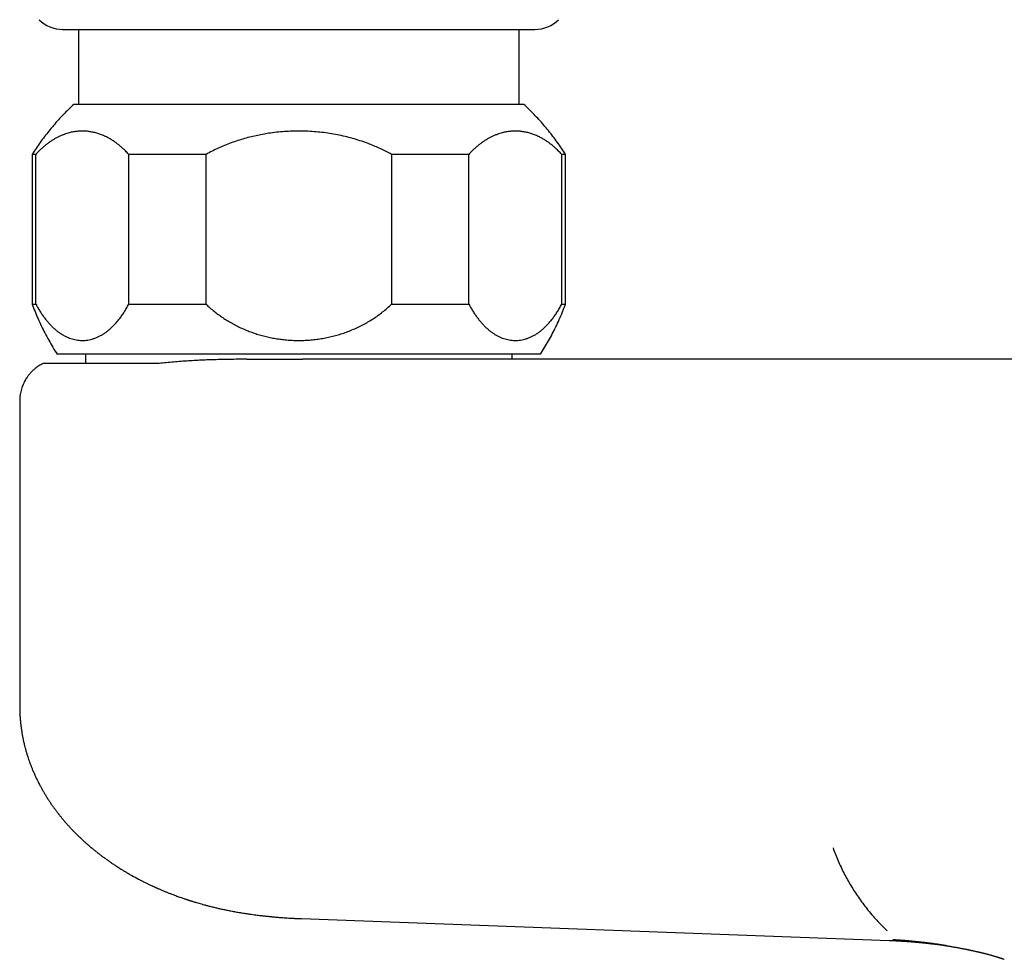
# Model space of a CAD drawing. Units: millimetres. Extents: x 8 to 906, y 8 to 524.
# Drawn here: x 372 to 431, y 178 to 234 of the extents above; entities that cross this region are included whole.
import ezdxf

# ---------------------------------------------------------------- set-up
doc = ezdxf.new("R2010")
doc.units = ezdxf.units.MM

msp = doc.modelspace()

# ---------------------------------------------------------------- linework, layer by layer
at = {"color": 7, "linetype": 'Continuous', "lineweight": 30}
for p, q in [((375.78, 233.815), (375.78, 229.317)), ((402.221, 229.317), (402.221, 233.815)), ((402.5, 229.317), (375.5, 229.317)), ((373, 226.317), (373, 217.317)), ((373.226, 226.317), (373, 226.317)), ((373.226, 217.317), (373.226, 226.317)), ((383.432, 226.317), (378.793, 226.317)), ((378.793, 217.317), (378.793, 226.317)), ((383.432, 217.317), (383.432, 226.317)), ((399.206, 226.317), (394.568, 226.317)), ((394.568, 226.317), (394.568, 217.317)), ((399.206, 217.317), (399.206, 226.317)), ((405, 226.317), (404.774, 226.317)), ((404.774, 217.317), (404.774, 226.317)), ((405, 217.317), (405, 226.317)), ((373, 217.317), (373.226, 217.317)), ((378.793, 217.317), (383.432, 217.317)), ((394.568, 217.317), (399.206, 217.317)), ((404.774, 217.317), (405, 217.317)), ((403.5, 214.317), (374.5, 214.317)), ((376.2, 214.317), (376.2, 213.765)), ((385.885, 214.015), (389.25, 214.015)), ((424.646, 214.015), (389.25, 214.015)), ((401.8, 214.015), (401.8, 214.317)), ((447.747, 214.015), (424.646, 214.015)), ((372.25, 211.515), (372.25, 193.204)), ((389.157, 180.436), (424.427, 179.129)), ((431.16, 178.056), (431.137, 178.063))]:
    msp.add_line(p, q, dxfattribs=at)
for centre, start, end in [((374.828, 235.815), 225, 270), ((403.172, 235.815), 270, 315)]:
    msp.add_arc(centre, 2, start, end, dxfattribs=at)
for points, knots in [([(374.829, 233.815), (374.829, 233.815), (374.827, 233.815), (374.834, 233.815), (374.847, 233.815), (374.862, 233.815), (374.882, 233.815), (374.906, 233.815), (374.942, 233.815), (374.993, 233.815), (375.065, 233.815), (375.15, 233.815), (375.241, 233.815), (375.335, 233.815), (375.429, 233.815), (375.529, 233.815), (375.648, 233.815), (375.791, 233.815), (375.963, 233.815), (376.149, 233.815), (376.349, 233.815), (376.553, 233.815), (376.762, 233.815), (376.972, 233.815), (377.192, 233.815), (377.405, 233.815), (377.609, 233.815), (377.802, 233.815), (378.005, 233.815), (378.21, 233.815), (378.417, 233.815), (378.62, 233.815), (378.828, 233.815), (379.04, 233.815), (379.258, 233.815), (379.479, 233.815), (379.706, 233.815), (379.964, 233.815), (380.255, 233.815), (380.58, 233.815), (380.912, 233.815), (381.251, 233.815), (381.597, 233.815), (381.949, 233.815), (382.33, 233.815), (382.741, 233.815), (383.182, 233.815), (383.629, 233.815), (384.083, 233.815), (384.543, 233.815), (384.987, 233.815), (385.413, 233.815), (385.818, 233.815), (386.226, 233.815), (386.637, 233.815), (387.049, 233.815), (387.464, 233.815), (387.875, 233.815), (388.282, 233.815), (388.682, 233.815), (389.083, 233.815), (389.434, 233.815), (389.735, 233.815), (389.986, 233.815), (390.237, 233.815), (390.488, 233.815), (390.799, 233.815), (391.167, 233.815), (391.592, 233.815), (392.014, 233.815), (392.403, 233.815), (392.76, 233.815), (393.086, 233.815), (393.404, 233.815), (393.756, 233.815), (394.141, 233.815), (394.564, 233.815), (394.98, 233.815), (395.391, 233.815), (395.66, 233.815), (395.794, 233.815)], [0, 0, 0, 0, 0.002825, 0.016463, 0.025039, 0.033619, 0.042207, 0.050806, 0.059418, 0.074128, 0.08881, 0.103477, 0.118143, 0.129675, 0.141222, 0.15279, 0.16371, 0.17926, 0.194792, 0.210325, 0.225873, 0.241453, 0.255326, 0.269176, 0.283014, 0.296851, 0.307731, 0.318623, 0.329533, 0.341077, 0.351383, 0.361679, 0.371968, 0.382256, 0.392548, 0.402848, 0.41316, 0.42349, 0.437455, 0.451392, 0.465313, 0.47923, 0.493154, 0.507097, 0.52107, 0.537707, 0.554307, 0.570889, 0.587473, 0.604079, 0.620726, 0.63499, 0.649224, 0.66344, 0.677652, 0.691872, 0.706112, 0.720384, 0.73407, 0.747729, 0.761372, 0.77501, 0.783585, 0.792166, 0.800754, 0.809353, 0.817965, 0.832675, 0.847356, 0.862024, 0.87669, 0.888222, 0.899769, 0.911337, 0.922259, 0.93781, 0.953344, 0.968876, 0.984422, 1, 1, 1, 1]), ([(395.794, 233.815), (395.921, 233.815), (396.174, 233.815), (396.546, 233.815), (396.91, 233.815), (397.266, 233.815), (397.616, 233.815), (397.96, 233.815), (398.29, 233.815), (398.605, 233.815), (398.904, 233.815), (399.194, 233.815), (399.475, 233.815), (399.748, 233.815), (400.026, 233.815), (400.305, 233.815), (400.585, 233.815), (400.852, 233.815), (401.105, 233.815), (401.345, 233.815), (401.56, 233.815), (401.752, 233.815), (401.923, 233.815), (402.083, 233.815), (402.233, 233.815), (402.372, 233.815), (402.501, 233.815), (402.622, 233.815), (402.734, 233.815), (402.836, 233.815), (402.925, 233.815), (403.001, 233.815), (403.062, 233.815), (403.11, 233.815), (403.143, 233.815), (403.162, 233.815), (403.171, 233.815), (403.171, 233.815), (403.171, 233.815)], [0, 0, 0, 0, 0.028696, 0.057336, 0.085947, 0.114557, 0.143193, 0.171881, 0.201304, 0.228436, 0.255534, 0.282622, 0.309722, 0.336857, 0.364051, 0.395344, 0.42657, 0.457766, 0.488965, 0.520203, 0.551514, 0.578163, 0.60476, 0.631327, 0.657887, 0.68446, 0.711068, 0.737733, 0.766798, 0.795806, 0.824787, 0.853768, 0.882776, 0.911841, 0.940444, 0.962748, 0.985029, 1, 1, 1, 1]), ([(375.5, 229.317), (375.393, 229.217), (375.18, 229.017), (374.872, 228.705), (374.572, 228.385), (374.282, 228.056), (374.003, 227.721), (373.736, 227.38), (373.48, 227.033), (373.233, 226.679), (373.078, 226.438), (373, 226.317)], [0, 0, 0, 0, 0.112, 0.223999, 0.335999, 0.448, 0.56, 0.67, 0.78, 0.89, 1, 1, 1, 1]), ([(405, 226.317), (404.921, 226.44), (404.762, 226.686), (404.511, 227.046), (404.25, 227.398), (403.979, 227.743), (403.699, 228.078), (403.412, 228.402), (403.117, 228.716), (402.814, 229.023), (402.605, 229.219), (402.5, 229.317)], [0, 0, 0, 0, 0.112, 0.223999, 0.335999, 0.448, 0.56, 0.67, 0.78, 0.89, 1, 1, 1, 1]), ([(378.793, 226.317), (378.726, 226.389), (378.592, 226.532), (378.399, 226.713), (378.215, 226.869), (378.042, 227.002), (377.867, 227.125), (377.69, 227.235), (377.495, 227.343), (377.282, 227.445), (377.051, 227.535), (376.82, 227.607), (376.586, 227.661), (376.351, 227.697), (376.114, 227.715), (375.877, 227.714), (375.638, 227.694), (375.399, 227.655), (375.185, 227.603), (374.995, 227.543), (374.83, 227.482), (374.666, 227.411), (374.503, 227.331), (374.341, 227.242), (374.181, 227.143), (374.021, 227.034), (373.86, 226.913), (373.7, 226.782), (373.541, 226.639), (373.382, 226.485), (373.278, 226.373), (373.226, 226.317)], [0, 0, 0, 0, 0.039275, 0.07855, 0.110505, 0.142486, 0.174477, 0.20646, 0.238417, 0.279065, 0.319713, 0.359974, 0.400235, 0.441111, 0.482018, 0.522925, 0.563801, 0.605339, 0.646877, 0.675703, 0.704528, 0.733504, 0.762487, 0.791463, 0.820339, 0.849215, 0.879076, 0.908945, 0.938806, 0.969403, 1, 1, 1, 1]), ([(394.568, 226.317), (394.46, 226.375), (394.244, 226.491), (393.914, 226.65), (393.578, 226.8), (393.238, 226.937), (392.862, 227.075), (392.449, 227.21), (391.999, 227.336), (391.543, 227.445), (391.083, 227.535), (390.619, 227.608), (390.152, 227.661), (389.682, 227.697), (389.209, 227.715), (388.734, 227.714), (388.256, 227.694), (387.778, 227.655), (387.331, 227.6), (386.915, 227.534), (386.531, 227.46), (386.141, 227.371), (385.744, 227.266), (385.34, 227.143), (384.939, 227.005), (384.546, 226.852), (384.164, 226.687), (383.794, 226.511), (383.553, 226.382), (383.432, 226.317)], [0, 0, 0, 0, 0.031624, 0.063275, 0.094936, 0.126589, 0.158215, 0.198482, 0.238766, 0.279033, 0.319715, 0.359945, 0.400548, 0.441166, 0.481769, 0.522944, 0.564135, 0.60531, 0.646881, 0.680571, 0.714269, 0.747958, 0.784144, 0.820329, 0.857146, 0.893962, 0.929305, 0.964659, 1, 1, 1, 1]), ([(404.774, 226.317), (404.707, 226.389), (404.573, 226.532), (404.38, 226.713), (404.196, 226.869), (404.023, 227.002), (403.848, 227.125), (403.671, 227.235), (403.476, 227.343), (403.263, 227.445), (403.032, 227.535), (402.8, 227.607), (402.567, 227.661), (402.332, 227.697), (402.095, 227.715), (401.857, 227.714), (401.619, 227.694), (401.38, 227.655), (401.165, 227.603), (400.976, 227.543), (400.811, 227.482), (400.647, 227.411), (400.484, 227.331), (400.322, 227.242), (400.162, 227.143), (400.001, 227.034), (399.841, 226.913), (399.681, 226.782), (399.521, 226.639), (399.363, 226.485), (399.259, 226.373), (399.206, 226.317)], [0, 0, 0, 0, 0.039275, 0.07855, 0.110505, 0.142486, 0.174477, 0.20646, 0.238417, 0.279065, 0.319713, 0.359974, 0.400235, 0.441111, 0.482018, 0.522925, 0.563801, 0.605339, 0.646877, 0.675703, 0.704528, 0.733504, 0.762487, 0.791463, 0.820339, 0.849215, 0.879076, 0.908945, 0.938806, 0.969403, 1, 1, 1, 1]), ([(373, 217.317), (373.055, 217.171), (373.166, 216.877), (373.35, 216.444), (373.546, 216.016), (373.758, 215.588), (373.989, 215.16), (374.236, 214.733), (374.412, 214.456), (374.5, 214.317)], [0, 0, 0, 0, 0.1400002, 0.2800002, 0.4200006, 0.5600011, 0.7066676, 0.8533337, 1, 1, 1, 1]), ([(373.226, 217.317), (373.265, 217.245), (373.343, 217.1), (373.466, 216.895), (373.593, 216.7), (373.726, 216.515), (373.863, 216.339), (374.005, 216.172), (374.151, 216.018), (374.298, 215.877), (374.448, 215.749), (374.599, 215.633), (374.752, 215.529), (374.909, 215.437), (375.068, 215.357), (375.231, 215.289), (375.394, 215.234), (375.561, 215.191), (375.73, 215.161), (375.901, 215.146), (376.072, 215.144), (376.245, 215.156), (376.419, 215.183), (376.593, 215.224), (376.767, 215.28), (376.939, 215.351), (377.109, 215.436), (377.276, 215.535), (377.441, 215.648), (377.605, 215.776), (377.768, 215.92), (377.929, 216.079), (378.086, 216.254), (378.238, 216.441), (378.385, 216.64), (378.526, 216.852), (378.663, 217.076), (378.75, 217.237), (378.793, 217.317)], [0, 0, 0, 0, 0.026131, 0.052286, 0.078441, 0.104573, 0.131452, 0.158355, 0.185259, 0.21214, 0.238554, 0.264989, 0.291424, 0.317838, 0.344937, 0.372056, 0.399177, 0.426275, 0.454233, 0.482215, 0.510196, 0.538155, 0.566893, 0.595658, 0.624422, 0.65316, 0.681616, 0.710098, 0.738579, 0.767035, 0.796376, 0.825748, 0.855118, 0.884459, 0.913222, 0.941985, 0.970992, 1, 1, 1, 1]), ([(383.432, 217.317), (383.51, 217.245), (383.667, 217.1), (383.913, 216.896), (384.168, 216.7), (384.432, 216.515), (384.707, 216.338), (384.99, 216.173), (385.281, 216.018), (385.577, 215.877), (385.877, 215.748), (386.18, 215.632), (386.488, 215.528), (386.801, 215.436), (387.12, 215.356), (387.444, 215.288), (387.771, 215.233), (388.102, 215.191), (388.439, 215.162), (388.781, 215.146), (389.125, 215.144), (389.47, 215.156), (389.818, 215.183), (390.166, 215.224), (390.514, 215.28), (390.858, 215.351), (391.197, 215.436), (391.531, 215.534), (391.863, 215.648), (392.191, 215.776), (392.516, 215.92), (392.836, 216.079), (393.151, 216.253), (393.456, 216.44), (393.75, 216.64), (394.033, 216.852), (394.307, 217.077), (394.481, 217.237), (394.568, 217.317)], [0, 0, 0, 0, 0.026101, 0.052214, 0.078315, 0.104831, 0.131348, 0.158274, 0.185213, 0.21214, 0.23864, 0.265161, 0.291683, 0.318183, 0.345195, 0.372229, 0.399263, 0.426275, 0.454202, 0.482141, 0.510068, 0.538423, 0.566779, 0.59553, 0.624281, 0.65316, 0.681501, 0.709969, 0.738437, 0.76734, 0.796242, 0.825598, 0.854953, 0.884459, 0.913192, 0.942077, 0.970961, 1, 1, 1, 1]), ([(399.206, 217.317), (399.246, 217.245), (399.324, 217.1), (399.447, 216.895), (399.574, 216.7), (399.706, 216.515), (399.844, 216.339), (399.986, 216.172), (400.131, 216.018), (400.279, 215.877), (400.428, 215.749), (400.58, 215.633), (400.733, 215.529), (400.889, 215.437), (401.049, 215.357), (401.211, 215.289), (401.375, 215.234), (401.542, 215.191), (401.71, 215.161), (401.881, 215.146), (402.053, 215.144), (402.225, 215.156), (402.399, 215.183), (402.574, 215.224), (402.748, 215.28), (402.92, 215.351), (403.089, 215.436), (403.257, 215.535), (403.422, 215.648), (403.586, 215.776), (403.748, 215.92), (403.909, 216.079), (404.067, 216.254), (404.219, 216.441), (404.366, 216.641), (404.507, 216.853), (404.644, 217.078), (404.731, 217.237), (404.774, 217.317)], [0, 0, 0, 0, 0.026131, 0.052286, 0.078441, 0.104573, 0.131452, 0.158356, 0.185259, 0.21214, 0.238554, 0.264989, 0.291424, 0.317839, 0.344937, 0.372057, 0.399177, 0.426275, 0.454234, 0.482215, 0.510197, 0.538155, 0.566894, 0.595658, 0.624422, 0.65316, 0.681617, 0.710098, 0.73858, 0.767035, 0.796377, 0.825748, 0.855119, 0.884459, 0.91333, 0.942231, 0.971131, 1, 1, 1, 1]), ([(403.5, 214.317), (403.584, 214.45), (403.753, 214.714), (403.989, 215.121), (404.214, 215.535), (404.429, 215.962), (404.632, 216.403), (404.826, 216.856), (404.942, 217.164), (405, 217.317)], [0, 0, 0, 0, 0.14, 0.28, 0.420001, 0.560001, 0.706668, 0.853334, 1, 1, 1, 1]), ([(385.885, 214.015), (385.88, 214.015), (385.87, 214.015), (385.856, 214.015), (385.841, 214.015), (385.827, 214.015), (385.812, 214.015), (385.798, 214.015), (385.762, 214.015), (385.684, 214.014), (385.529, 214.014), (385.328, 214.013), (385.104, 214.011), (384.913, 214.009), (384.745, 214.006), (384.599, 214.004), (384.45, 214.001), (384.299, 213.998), (384.047, 213.991), (383.701, 213.981), (383.264, 213.964), (382.825, 213.943), (382.381, 213.917), (381.93, 213.886), (381.484, 213.85), (381.042, 213.81), (380.754, 213.78), (380.61, 213.765)], [0, 0, 0, 0, 0.00273, 0.00533, 0.007926, 0.01052, 0.013111, 0.0157, 0.018286, 0.03246, 0.057569, 0.101761, 0.140518, 0.178615, 0.205423, 0.231894, 0.258691, 0.286794, 0.314761, 0.397195, 0.478431, 0.558967, 0.645851, 0.733406, 0.821623, 0.910491, 1, 1, 1, 1]), ([(373.661, 213.764), (373.635, 213.751), (373.563, 213.717), (373.455, 213.655), (373.338, 213.579), (373.233, 213.503), (373.141, 213.429), (373.059, 213.357), (372.989, 213.29), (372.928, 213.227), (372.876, 213.17), (372.829, 213.115), (372.779, 213.054), (372.723, 212.979), (372.658, 212.885), (372.59, 212.776), (372.521, 212.65), (372.457, 212.515), (372.4, 212.373), (372.351, 212.226), (372.309, 212.067), (372.277, 211.894), (372.254, 211.709), (372.251, 211.581), (372.25, 211.515)], [0, 0, 0, 0, 0.031069, 0.08458, 0.134386, 0.180487, 0.22288, 0.261565, 0.296542, 0.327809, 0.355368, 0.379335, 0.404533, 0.439731, 0.480338, 0.526354, 0.577777, 0.634606, 0.686098, 0.741347, 0.800357, 0.863133, 0.92968, 1, 1, 1, 1]), ([(375.526, 213.765), (375.461, 213.765), (375.33, 213.765), (375.148, 213.765), (374.974, 213.765), (374.812, 213.765), (374.66, 213.765), (374.511, 213.765), (374.368, 213.765), (374.232, 213.765), (374.11, 213.765), (374.008, 213.765), (373.924, 213.765), (373.855, 213.765), (373.797, 213.765), (373.748, 213.765), (373.71, 213.765), (373.681, 213.765), (373.663, 213.765), (373.661, 213.765), (373.661, 213.765)], [0, 0, 0, 0, 0.052364, 0.104962, 0.157816, 0.210952, 0.264391, 0.317295, 0.379306, 0.441544, 0.504042, 0.566834, 0.619507, 0.672236, 0.725041, 0.77794, 0.83095, 0.88388, 0.946111, 1, 1, 1, 1]), ([(380.61, 213.765), (380.506, 213.765), (380.297, 213.765), (379.991, 213.765), (379.691, 213.765), (379.396, 213.765), (379.109, 213.765), (378.815, 213.765), (378.517, 213.765), (378.212, 213.765), (377.915, 213.765), (377.656, 213.765), (377.433, 213.765), (377.243, 213.765), (377.057, 213.765), (376.876, 213.765), (376.699, 213.765), (376.527, 213.765), (376.339, 213.765), (376.137, 213.765), (375.924, 213.765), (375.719, 213.765), (375.591, 213.765), (375.526, 213.765)], [0, 0, 0, 0, 0.0458362, 0.092051, 0.1386752, 0.1857389, 0.2332713, 0.279881, 0.3343187, 0.3892126, 0.4446001, 0.5005178, 0.5395854, 0.5787698, 0.6180821, 0.6575335, 0.697135, 0.7368974, 0.7768313, 0.8320397, 0.8876197, 0.9435978, 1, 1, 1, 1]), ([(372.25, 193.201), (372.25, 193.187), (372.25, 193.156), (372.25, 193.11), (372.251, 193.06), (372.252, 193.01), (372.253, 192.958), (372.254, 192.907), (372.256, 192.859), (372.258, 192.813), (372.26, 192.764), (372.262, 192.713), (372.265, 192.659), (372.268, 192.599), (372.273, 192.528), (372.279, 192.449), (372.286, 192.361), (372.294, 192.273), (372.303, 192.186), (372.311, 192.107), (372.319, 192.045), (372.324, 191.996), (372.33, 191.954), (372.336, 191.906), (372.344, 191.85), (372.353, 191.786), (372.363, 191.718), (372.373, 191.653), (372.383, 191.593), (372.392, 191.541), (372.401, 191.487), (372.413, 191.424), (372.427, 191.349), (372.443, 191.267), (372.459, 191.187), (372.485, 191.065), (372.52, 190.915), (372.566, 190.729), (372.615, 190.547), (372.67, 190.355), (372.728, 190.17), (372.777, 190.023), (372.815, 189.912), (372.846, 189.825), (372.879, 189.736), (372.912, 189.649), (372.943, 189.567), (372.974, 189.489), (373.008, 189.406), (373.046, 189.313), (373.089, 189.213), (373.134, 189.109), (373.179, 189.01), (373.222, 188.918), (373.267, 188.824), (373.312, 188.732), (373.359, 188.636), (373.41, 188.537), (373.462, 188.438), (373.511, 188.347), (373.552, 188.272), (373.59, 188.204), (373.628, 188.137), (373.67, 188.064), (373.717, 187.984), (373.764, 187.905), (373.808, 187.832), (373.845, 187.772), (373.878, 187.72), (373.906, 187.675), (373.934, 187.632), (373.964, 187.585), (373.997, 187.534), (374.034, 187.478), (374.078, 187.412), (374.128, 187.339), (374.184, 187.257), (374.241, 187.177), (374.296, 187.1), (374.346, 187.031), (374.392, 186.968), (374.436, 186.91), (374.479, 186.853), (374.518, 186.802), (374.551, 186.758), (374.581, 186.72), (374.611, 186.682), (374.645, 186.639), (374.687, 186.586), (374.737, 186.525), (374.793, 186.456), (374.854, 186.383), (374.917, 186.309), (374.977, 186.239), (375.032, 186.176), (375.08, 186.121), (375.124, 186.072), (375.168, 186.023), (375.216, 185.971), (375.266, 185.916), (375.316, 185.862), (375.358, 185.818), (375.39, 185.783), (375.415, 185.758), (375.439, 185.733), (375.465, 185.705), (375.498, 185.672), (375.536, 185.632), (375.58, 185.588), (375.626, 185.541), (375.672, 185.495), (375.714, 185.454), (375.749, 185.42), (375.78, 185.39), (375.809, 185.361), (375.839, 185.333), (375.872, 185.301), (375.913, 185.263), (375.962, 185.216), (376.02, 185.163), (376.081, 185.106), (376.144, 185.049), (376.207, 184.993), (376.27, 184.937), (376.334, 184.881), (376.396, 184.827), (376.453, 184.778), (376.502, 184.736), (376.543, 184.703), (376.577, 184.674), (376.612, 184.645), (376.653, 184.611), (376.704, 184.57), (376.762, 184.522), (376.825, 184.472), (376.89, 184.42), (376.977, 184.352), (377.088, 184.267), (377.207, 184.177), (377.311, 184.1), (377.393, 184.04), (377.468, 183.987), (377.533, 183.94), (377.591, 183.899), (377.647, 183.861), (377.705, 183.82), (377.771, 183.775), (377.846, 183.725), (377.929, 183.669), (378.019, 183.61), (378.114, 183.549), (378.215, 183.484), (378.304, 183.428), (378.378, 183.382), (378.435, 183.347), (378.495, 183.311), (378.553, 183.276), (378.611, 183.241), (378.663, 183.211), (378.706, 183.185), (378.738, 183.167), (378.764, 183.151), (378.796, 183.133), (378.841, 183.107), (378.901, 183.073), (379.083, 182.97), (379.311, 182.846), (379.582, 182.705), (379.776, 182.607), (379.966, 182.515), (380.116, 182.443), (380.224, 182.393), (380.286, 182.365), (380.335, 182.343), (380.376, 182.324), (380.42, 182.304), (380.475, 182.279), (380.54, 182.251), (380.614, 182.218), (380.694, 182.184), (380.781, 182.147), (380.87, 182.109), (380.957, 182.073), (381.043, 182.038), (381.126, 182.004), (381.237, 181.96), (381.372, 181.908), (381.532, 181.847), (381.703, 181.784), (381.89, 181.716), (382.049, 181.661), (382.164, 181.622), (382.229, 181.6), (382.288, 181.581), (382.336, 181.565), (382.374, 181.553), (382.4, 181.544), (382.417, 181.539), (382.43, 181.534), (382.447, 181.529), (382.477, 181.52), (382.52, 181.506), (382.58, 181.487), (382.657, 181.463), (382.754, 181.433), (382.871, 181.398), (383.005, 181.359), (383.158, 181.315), (383.329, 181.268), (383.519, 181.217), (383.718, 181.166), (383.924, 181.115), (384.136, 181.065), (384.364, 181.014), (384.606, 180.962), (384.863, 180.91), (385.135, 180.859), (385.422, 180.809), (385.619, 180.777), (385.72, 180.761)], [0, 0, 0, 0, 0.00209, 0.004514, 0.00729, 0.010386, 0.013264, 0.01647, 0.01905, 0.021483, 0.0242, 0.026941, 0.029858, 0.033192, 0.036826, 0.041695, 0.046241, 0.051379, 0.056296, 0.060682, 0.064524, 0.066663, 0.068843, 0.071464, 0.074654, 0.078257, 0.082, 0.085994, 0.089267, 0.091999, 0.094613, 0.098303, 0.102528, 0.107196, 0.112008, 0.116146, 0.127766, 0.137287, 0.147673, 0.158695, 0.170019, 0.17942, 0.184112, 0.189193, 0.194458, 0.199644, 0.204433, 0.208617, 0.213406, 0.218907, 0.224965, 0.231183, 0.237263, 0.242559, 0.247753, 0.253997, 0.259136, 0.26508, 0.271982, 0.277067, 0.281735, 0.285692, 0.289631, 0.294164, 0.299095, 0.304515, 0.308923, 0.3127, 0.315831, 0.318639, 0.321212, 0.324034, 0.327398, 0.331018, 0.334692, 0.339941, 0.345143, 0.350413, 0.355433, 0.360121, 0.363811, 0.367843, 0.371653, 0.375064, 0.377938, 0.380209, 0.382688, 0.385569, 0.388853, 0.393175, 0.397868, 0.40289, 0.40801, 0.412931, 0.417386, 0.420899, 0.424267, 0.427576, 0.431222, 0.435239, 0.439096, 0.44255, 0.44464, 0.446424, 0.448009, 0.449966, 0.452377, 0.455243, 0.458563, 0.462028, 0.465537, 0.468507, 0.470941, 0.472962, 0.474977, 0.477045, 0.479351, 0.481935, 0.485578, 0.489661, 0.493969, 0.498265, 0.50255, 0.506822, 0.511083, 0.515329, 0.519207, 0.522475, 0.52509, 0.527123, 0.52925, 0.531919, 0.535193, 0.539028, 0.543161, 0.547318, 0.551498, 0.559778, 0.568135, 0.573743, 0.578809, 0.583331, 0.587303, 0.590693, 0.593798, 0.597248, 0.601177, 0.605585, 0.610472, 0.615937, 0.621274, 0.627105, 0.633431, 0.636585, 0.639848, 0.64322, 0.646669, 0.649761, 0.652986, 0.655415, 0.657049, 0.658252, 0.65982, 0.662469, 0.665792, 0.669782, 0.692568, 0.703105, 0.713483, 0.723485, 0.733113, 0.737072, 0.740302, 0.742793, 0.744616, 0.746777, 0.749615, 0.75313, 0.75676, 0.760907, 0.765473, 0.769996, 0.774415, 0.778732, 0.782946, 0.787057, 0.795338, 0.803168, 0.810878, 0.82063, 0.830805, 0.834091, 0.837387, 0.840273, 0.842618, 0.844422, 0.845686, 0.84641, 0.846855, 0.84767, 0.848885, 0.851079, 0.853958, 0.857521, 0.862263, 0.867843, 0.874261, 0.881516, 0.889608, 0.898537, 0.908301, 0.91753, 0.927399, 0.937906, 0.949051, 0.960833, 0.973253, 0.986309, 1, 1, 1, 1]), ([(421.058, 184.693), (421.105, 184.561), (421.201, 184.296), (421.361, 183.906), (421.534, 183.524), (421.719, 183.148), (421.917, 182.78), (422.126, 182.418), (422.347, 182.064), (422.584, 181.712), (422.835, 181.361), (423.104, 181.013), (423.384, 180.672), (423.677, 180.34), (423.982, 180.014), (424.196, 179.804), (424.303, 179.698)], [0, 0, 0, 0, 0.070222, 0.140434, 0.210606, 0.28072, 0.350772, 0.420763, 0.490702, 0.560603, 0.633809, 0.707009, 0.780218, 0.85345, 0.926711, 1, 1, 1, 1]), ([(385.72, 180.762), (385.794, 180.75), (385.935, 180.729), (386.138, 180.7), (386.323, 180.675), (386.49, 180.654), (386.638, 180.635), (386.763, 180.62), (386.866, 180.608), (386.951, 180.599), (387.028, 180.591), (387.099, 180.583), (387.165, 180.576), (387.226, 180.57), (387.282, 180.564), (387.333, 180.559), (387.383, 180.554), (387.44, 180.549), (387.511, 180.542), (387.6, 180.534), (387.708, 180.525), (387.833, 180.515), (387.973, 180.503), (388.129, 180.492), (388.303, 180.48), (388.492, 180.468), (388.699, 180.457), (388.923, 180.446), (389.077, 180.44), (389.157, 180.437)], [0, 0, 0, 0, 0.065167, 0.124861, 0.179092, 0.227867, 0.271194, 0.309075, 0.337213, 0.361469, 0.383645, 0.404364, 0.423628, 0.441435, 0.457787, 0.4724, 0.485667, 0.501288, 0.521559, 0.547783, 0.579111, 0.615543, 0.655935, 0.70117, 0.751248, 0.806169, 0.865934, 0.930544, 1, 1, 1, 1]), ([(424.439, 179.129), (424.479, 179.128), (424.558, 179.125), (424.67, 179.12), (424.77, 179.115), (424.855, 179.111), (424.923, 179.107), (424.975, 179.105), (425.012, 179.103), (425.043, 179.101), (425.076, 179.099), (425.116, 179.097), (425.186, 179.093), (425.282, 179.087), (425.399, 179.079), (425.51, 179.071), (425.612, 179.064), (425.693, 179.058), (425.755, 179.053), (425.798, 179.049), (425.837, 179.046), (425.872, 179.043), (425.905, 179.041), (425.941, 179.037), (425.987, 179.034), (426.047, 179.028), (426.117, 179.022), (426.19, 179.015), (426.262, 179.009), (426.329, 179.002), (426.393, 178.996), (426.466, 178.988), (426.547, 178.98), (426.632, 178.971), (426.706, 178.963), (426.77, 178.955), (426.826, 178.949), (426.881, 178.943), (426.942, 178.935), (427.015, 178.927), (427.116, 178.914), (427.245, 178.898), (427.401, 178.877), (427.548, 178.857), (427.684, 178.838), (427.806, 178.82), (427.929, 178.801), (428.012, 178.788), (428.052, 178.782)], [0, 0, 0, 0, 0.033127, 0.065231, 0.092874, 0.116086, 0.134888, 0.149302, 0.158887, 0.165888, 0.174742, 0.185814, 0.199098, 0.232879, 0.265554, 0.296018, 0.324285, 0.350198, 0.363255, 0.375167, 0.385939, 0.395573, 0.404072, 0.41315, 0.425912, 0.442411, 0.462605, 0.483577, 0.503393, 0.52206, 0.539581, 0.555961, 0.583043, 0.606531, 0.627208, 0.64457, 0.65942, 0.673447, 0.690449, 0.710564, 0.733784, 0.774595, 0.818059, 0.864127, 0.897026, 0.931129, 0.966434, 1, 1, 1, 1]), ([(427.882, 178.81), (427.795, 178.824), (427.627, 178.851), (427.381, 178.887), (427.151, 178.92), (426.972, 178.944), (426.838, 178.962), (426.746, 178.974), (426.658, 178.985), (426.574, 178.995), (426.495, 179.004), (426.403, 179.015), (426.297, 179.027), (426.151, 179.043), (425.985, 179.061), (425.793, 179.08), (425.594, 179.099), (425.386, 179.117), (425.179, 179.134), (424.988, 179.148), (424.812, 179.16), (424.699, 179.167), (424.645, 179.17)], [0, 0, 0, 0, 0.080496, 0.157547, 0.228826, 0.294329, 0.324379, 0.353033, 0.380291, 0.406153, 0.430617, 0.453682, 0.491464, 0.528333, 0.589678, 0.645254, 0.705663, 0.773844, 0.837373, 0.896245, 0.950456, 1, 1, 1, 1]), ([(427.754, 178.831), (427.754, 178.831), (427.782, 178.826), (427.832, 178.818), (427.916, 178.805), (427.997, 178.791), (428.087, 178.776), (428.172, 178.762), (428.255, 178.748), (428.331, 178.734), (428.403, 178.721), (428.476, 178.708), (428.548, 178.695), (428.622, 178.681), (428.692, 178.668), (428.758, 178.655), (428.817, 178.644), (428.874, 178.633), (428.935, 178.621), (428.998, 178.608), (429.06, 178.596), (429.114, 178.585), (429.164, 178.575), (429.216, 178.564), (429.274, 178.551), (429.329, 178.54), (429.38, 178.529), (429.431, 178.518), (429.493, 178.504), (429.559, 178.49), (429.629, 178.474), (429.697, 178.458), (429.756, 178.445), (429.808, 178.433), (429.857, 178.421), (429.904, 178.41), (429.946, 178.4), (429.979, 178.392), (430.009, 178.385), (430.042, 178.376), (430.082, 178.367), (430.123, 178.356), (430.159, 178.347), (430.191, 178.339), (430.229, 178.329), (430.273, 178.318), (430.319, 178.306), (430.367, 178.293), (430.417, 178.28), (430.478, 178.264), (430.538, 178.247), (430.594, 178.231), (430.645, 178.217), (430.7, 178.201), (430.764, 178.182), (430.834, 178.162), (430.903, 178.14), (430.96, 178.123), (431.009, 178.107), (431.041, 178.097), (431.065, 178.089), (431.086, 178.082), (431.111, 178.074), (431.128, 178.068), (431.138, 178.065)], [0, 0, 0, 0, 0.000107, 0.02365, 0.04209, 0.069811, 0.091894, 0.117241, 0.141477, 0.16106, 0.180951, 0.202217, 0.22275, 0.241435, 0.263801, 0.282038, 0.297163, 0.313109, 0.330291, 0.348327, 0.366111, 0.382678, 0.394107, 0.407898, 0.426728, 0.443435, 0.454424, 0.46976, 0.486963, 0.506283, 0.526274, 0.546244, 0.564422, 0.576766, 0.591171, 0.60585, 0.61765, 0.627226, 0.634515, 0.643153, 0.655684, 0.669165, 0.678845, 0.687252, 0.697881, 0.711622, 0.726714, 0.738328, 0.754353, 0.773212, 0.792751, 0.809679, 0.825338, 0.841173, 0.861528, 0.887899, 0.910141, 0.93268, 0.948042, 0.962997, 0.968517, 0.97655, 0.988003, 1, 1, 1, 1]), ([(431.135, 178.066), (431.135, 178.066), (431.135, 178.066), (431.136, 178.066), (431.138, 178.065), (431.142, 178.064), (431.151, 178.06), (431.167, 178.055), (431.192, 178.046), (431.229, 178.033), (431.278, 178.016), (431.315, 178.002), (431.335, 177.995)], [0, 0, 0, 0, 0.007053, 0.038033, 0.053633, 0.071705, 0.124756, 0.203303, 0.308439, 0.490622, 0.721116, 1, 1, 1, 1])]:
    msp.add_open_spline(points, degree=3, knots=knots, dxfattribs=at)

doc.saveas('drawing.dxf')
